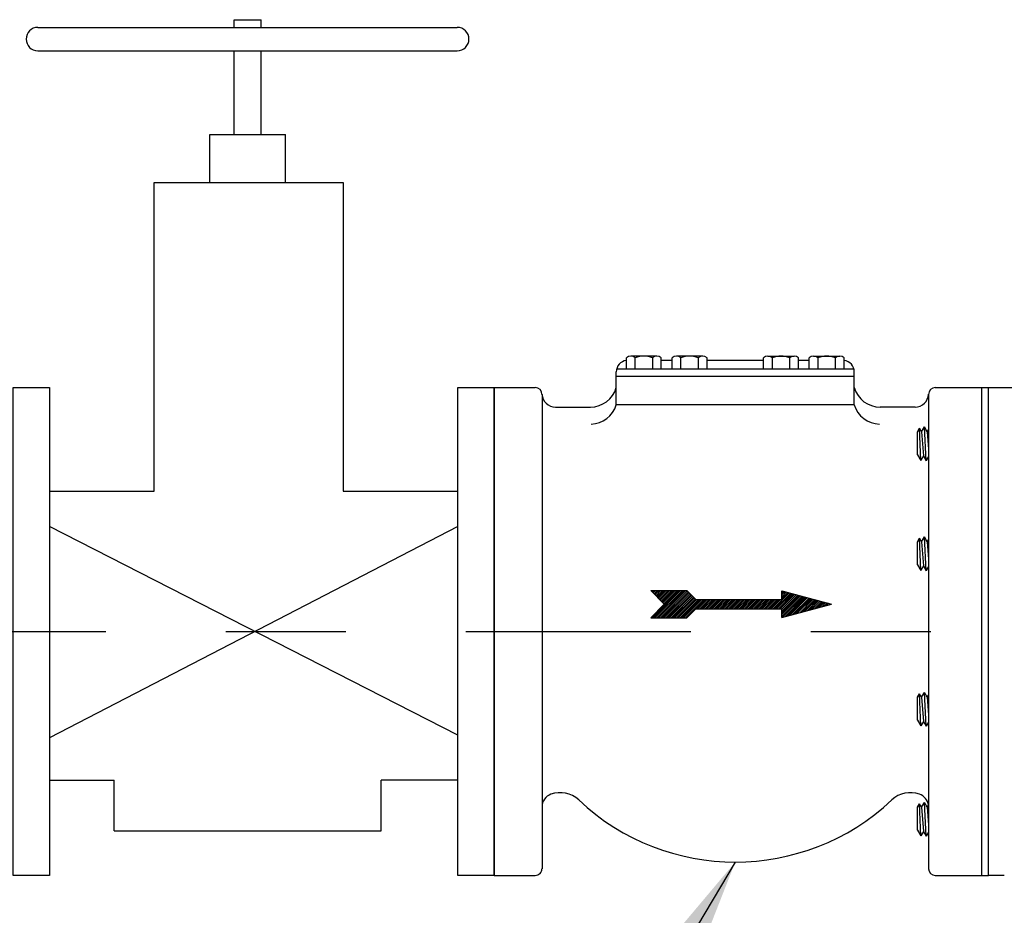
# Model space of a CAD drawing. Units: inches. Extents: x 1.4 to 8.2, y -1.1 to 9.8.
# Drawn here: x 3.9 to 4.7, y 2.7 to 3.5 of the extents above; entities that cross this region are included whole.
import ezdxf

# ---------------------------------------------------------------- set-up
doc = ezdxf.new("R2010")
doc.units = ezdxf.units.IN
doc.header["$LTSCALE"] = 0.25
doc.header["$MEASUREMENT"] = 0
doc.linetypes.add('CENTER2', pattern=[1.125, 0.75, -0.125, 0.125, -0.125])
doc.linetypes.add('SOLID', pattern=[0])
for name, color, linetype in [('1-ON', 7, 'SOLID'), ('CL', 1, 'CENTER2'), ('NEW-PIPE', 6, 'CONTINUOUS'), ('TEXT', 3, 'CONTINUOUS')]:
    doc.layers.add(name, color=color, linetype=linetype)
doc.styles.add('TX100', font='ROMANS.shx', dxfattribs={"height": 0.09})
doc.dimstyles.new('FWS-1TO1', dxfattribs={"dimtxt": 0.09, "dimasz": 0.1, "dimexe": 0.09375, "dimexo": 0.09375, "dimgap": 0.05, "dimtad": 1, "dimdec": 4, "dimzin": 1, "dimdsep": 46, "dimlunit": 4, "dimtxsty": 'TX100', "dimcen": 0.09375, "dimclrt": 256, "dimadec": 0, "dimazin": 0, "dimtfac": 1, "dimtdec": 4, "dimtofl": 0, "dimtmove": 1, "dimatfit": 3, "dimfxl": 1, "dimfrac": 2, "dimtolj": 1, "dimtzin": 0, "dimarcsym": 0})

# ---------------------------------------------------------------- blocks, each defined once
blk = doc.blocks.new('*U13')
at = {"layer": '1-ON', "color": 6}
for p, q in [((-1.171, 12.057), (-1.162, 12.066)), ((-1.167, 11.566), (-0.667, 12.066)), ((-1.154, 12.041), (-1.129, 12.066)), ((-1.138, 12.024), (-1.096, 12.066)), ((-1.134, 11.566), (-0.634, 12.066)), ((-1.121, 12.008), (-1.063, 12.066)), ((-1.105, 11.991), (-1.03, 12.066)), ((-1.101, 11.566), (-0.601, 12.066)), ((-1.088, 11.975), (-0.997, 12.066)), ((-1.072, 11.958), (-0.964, 12.066)), ((-1.068, 11.566), (-0.568, 12.066)), ((-1.055, 11.942), (-0.931, 12.066)), ((-1.039, 11.925), (-0.898, 12.066)), ((-1.035, 11.566), (-0.535, 12.066)), ((-1.022, 11.909), (-0.865, 12.066)), ((-1.006, 11.892), (-0.832, 12.066)), ((-1.002, 11.566), (-0.507, 12.061)), ((-0.989, 11.876), (-0.799, 12.066)), ((-0.973, 11.859), (-0.766, 12.066)), ((-0.969, 11.566), (-0.491, 12.044)), ((-0.956, 11.843), (-0.733, 12.066)), ((-0.94, 11.826), (-0.7, 12.066)), ((-0.936, 11.566), (-0.474, 12.028)), ((-0.903, 11.566), (-0.458, 12.011)), ((-0.87, 11.566), (-0.441, 11.995)), ((1.078, 11.733), (1.372, 12.026)), ((1.111, 11.733), (1.398, 12.019)), ((1.144, 11.733), (1.424, 12.012)), ((1.177, 11.733), (1.45, 12.005)), ((1.21, 11.733), (1.476, 11.998)), ((1.238, 12.057), (1.242, 12.061)), ((1.238, 12.024), (1.268, 12.054)), ((1.238, 11.991), (1.294, 12.047)), ((1.238, 11.958), (1.32, 12.04)), ((1.238, 11.925), (1.346, 12.033)), ((-0.837, 11.566), (-0.425, 11.978)), ((-0.804, 11.566), (-0.408, 11.962)), ((-0.771, 11.566), (-0.392, 11.945)), ((-0.738, 11.566), (-0.375, 11.929)), ((-0.705, 11.566), (-0.359, 11.912)), ((-0.672, 11.566), (-0.339, 11.899)), ((-0.639, 11.566), (-0.306, 11.899)), ((-0.606, 11.566), (-0.273, 11.899)), ((-0.573, 11.566), (-0.24, 11.899)), ((-0.54, 11.566), (-0.207, 11.899)), ((-0.341, 11.733), (-0.174, 11.899)), ((-0.308, 11.733), (-0.141, 11.899)), ((-0.275, 11.733), (-0.108, 11.899)), ((-0.242, 11.733), (-0.075, 11.899)), ((-0.209, 11.733), (-0.042, 11.899)), ((-0.176, 11.733), (-0.009, 11.899)), ((-0.143, 11.733), (0.024, 11.899)), ((-0.11, 11.733), (0.057, 11.899)), ((-0.077, 11.733), (0.09, 11.899)), ((-0.044, 11.733), (0.123, 11.899)), ((-0.011, 11.733), (0.156, 11.899)), ((0.022, 11.733), (0.189, 11.899)), ((0.055, 11.733), (0.222, 11.899)), ((0.088, 11.733), (0.255, 11.899)), ((0.121, 11.733), (0.288, 11.899)), ((0.154, 11.733), (0.321, 11.899)), ((0.187, 11.733), (0.354, 11.899)), ((0.22, 11.733), (0.387, 11.899)), ((0.253, 11.733), (0.42, 11.899)), ((0.286, 11.733), (0.453, 11.899)), ((0.319, 11.733), (0.486, 11.899)), ((0.352, 11.733), (0.519, 11.899)), ((0.385, 11.733), (0.552, 11.899)), ((0.418, 11.733), (0.585, 11.899)), ((0.451, 11.733), (0.618, 11.899)), ((0.484, 11.733), (0.651, 11.899)), ((0.517, 11.733), (0.684, 11.899)), ((0.55, 11.733), (0.717, 11.899)), ((0.583, 11.733), (0.75, 11.899)), ((0.616, 11.733), (0.783, 11.899)), ((0.649, 11.733), (0.816, 11.899)), ((0.682, 11.733), (0.849, 11.899)), ((0.715, 11.733), (0.882, 11.899)), ((0.748, 11.733), (0.915, 11.899)), ((0.781, 11.733), (0.948, 11.899)), ((0.814, 11.733), (0.981, 11.899)), ((0.847, 11.733), (1.014, 11.899)), ((0.88, 11.733), (1.047, 11.899)), ((0.913, 11.733), (1.08, 11.899)), ((0.946, 11.733), (1.113, 11.899)), ((0.979, 11.733), (1.146, 11.899)), ((1.012, 11.733), (1.179, 11.899)), ((1.045, 11.733), (1.212, 11.899)), ((1.238, 11.727), (1.502, 11.991)), ((1.238, 11.694), (1.528, 11.984)), ((1.238, 11.661), (1.554, 11.977)), ((1.238, 11.628), (1.58, 11.97)), ((1.238, 11.595), (1.606, 11.963)), ((1.249, 11.573), (1.632, 11.956)), ((1.294, 11.585), (1.658, 11.949)), ((1.339, 11.597), (1.684, 11.942)), ((1.384, 11.609), (1.71, 11.935)), ((1.429, 11.622), (1.736, 11.928)), ((1.474, 11.634), (1.762, 11.921)), ((1.519, 11.646), (1.788, 11.914)), ((1.564, 11.658), (1.814, 11.907)), ((1.609, 11.67), (1.84, 11.901)), ((1.655, 11.682), (1.866, 11.894)), ((1.7, 11.694), (1.892, 11.887)), ((1.745, 11.706), (1.918, 11.88)), ((1.79, 11.718), (1.944, 11.873)), ((1.835, 11.73), (1.97, 11.866)), ((1.88, 11.742), (1.996, 11.859)), ((1.925, 11.754), (2.022, 11.852)), ((1.97, 11.766), (2.048, 11.845)), ((2.015, 11.779), (2.074, 11.838)), ((2.06, 11.791), (2.1, 11.831)), ((2.105, 11.803), (2.126, 11.824)), ((2.15, 11.815), (2.152, 11.817))]:
    blk.add_line(p, q, dxfattribs=at)

msp = doc.modelspace()

# ---------------------------------------------------------------- linework, layer by layer
at = {"layer": 'CL'}
msp.add_line((3.28146, 2.95866), (6.65183, 2.95866), dxfattribs=at)
at = {"layer": 'NEW-PIPE'}
for p, q in [((4.06341, 3.46202), (4.06341, 3.4684)), ((4.06341, 3.4684), (4.08587, 3.4684)), ((4.08587, 3.46202), (4.08587, 3.4684)), ((3.89992, 3.46202), (4.24936, 3.46202)), ((3.89992, 3.44249), (4.24936, 3.44249)), ((4.06341, 3.37283), (4.06341, 3.44249)), ((4.08587, 3.37283), (4.08587, 3.44249)), ((4.04315, 3.37283), (4.10613, 3.37283)), ((4.04315, 3.33271), (4.04315, 3.37283)), ((4.04315, 3.33271), (4.04315, 3.37283)), ((4.10613, 3.33271), (4.10613, 3.37283)), ((3.99681, 3.33271), (4.15418, 3.33271)), ((3.99681, 3.07558), (3.99681, 3.33271)), ((4.15418, 3.33271), (4.15418, 3.07558)), ((4.39029, 3.17736), (4.39029, 3.18673)), ((4.41579, 3.18817), (4.39392, 3.18817)), ((4.39757, 3.17736), (4.39757, 3.18673)), ((4.41213, 3.18673), (4.41213, 3.17736)), ((4.41941, 3.17736), (4.41941, 3.18673)), ((4.42839, 3.18451), (4.41941, 3.18451)), ((4.42839, 3.17736), (4.42839, 3.18673)), ((4.45389, 3.18817), (4.43202, 3.18817)), ((4.43567, 3.17736), (4.43567, 3.18673)), ((4.45023, 3.18673), (4.45023, 3.17736)), ((4.45751, 3.17736), (4.45751, 3.18673)), ((4.5046, 3.18451), (4.45751, 3.18451)), ((4.5046, 3.17736), (4.5046, 3.18673)), ((4.50822, 3.18817), (4.53009, 3.18817)), ((4.51188, 3.18673), (4.51188, 3.17736)), ((4.52644, 3.17736), (4.52644, 3.18673)), ((4.53372, 3.17736), (4.53372, 3.18673)), ((4.5427, 3.18451), (4.53372, 3.18451)), ((4.5427, 3.17736), (4.5427, 3.18673)), ((4.54632, 3.18817), (4.56819, 3.18817)), ((4.54998, 3.18673), (4.54998, 3.17736)), ((4.56454, 3.17736), (4.56454, 3.18673)), ((4.57182, 3.17736), (4.57182, 3.18673)), ((4.57994, 3.17736), (4.38217, 3.17736)), ((4.38187, 3.14763), (4.38187, 3.17498)), ((4.58024, 3.17119), (4.38187, 3.17119)), ((4.58024, 3.14763), (4.58024, 3.17498)), ((4.28005, 3.16188), (4.31436, 3.16188)), ((4.28005, 2.75544), (4.28005, 3.16188)), ((4.64775, 3.16188), (4.68649, 3.16188)), ((4.68649, 3.16188), (4.69213, 3.16188)), ((4.68649, 2.75544), (4.68649, 3.16188)), ((4.69213, 2.75544), (4.69213, 3.16188)), ((4.69213, 3.16188), (4.72218, 3.16188)), ((4.32001, 3.15623), (4.32001, 2.76109)), ((4.6421, 3.15623), (4.64211, 2.76109)), ((4.33128, 3.14567), (4.36035, 3.14567)), ((4.58024, 3.14763), (4.38187, 3.14763)), ((4.63083, 3.14567), (4.60176, 3.14567)), ((4.63284, 3.12512), (4.63454, 3.12805)), ((4.63623, 3.12512), (4.63454, 3.12805)), ((4.63557, 3.10126), (4.63454, 3.12805)), ((4.63623, 3.12512), (4.6386, 3.12923)), ((4.64097, 3.12512), (4.6386, 3.12923)), ((4.64017, 3.101), (4.6386, 3.12923)), ((4.64097, 3.12512), (4.6421, 3.12709)), ((4.63284, 3.10598), (4.63284, 3.12512)), ((4.63623, 3.12512), (4.6378, 3.10511)), ((4.64097, 3.12512), (4.6421, 3.11063)), ((4.63284, 3.10598), (4.63557, 3.10126)), ((4.6378, 3.10511), (4.63557, 3.10126)), ((4.6378, 3.10511), (4.64017, 3.101)), ((4.64211, 3.10436), (4.64017, 3.101)), ((3.90949, 3.07558), (3.99681, 3.07558)), ((4.15418, 3.07558), (4.24995, 3.07558)), ((4.24995, 3.04612), (3.90949, 2.87016)), ((4.24995, 2.87222), (3.90951, 3.04612)), ((4.63284, 3.03347), (4.63454, 3.0364)), ((4.63623, 3.03347), (4.63454, 3.0364)), ((4.63557, 3.00961), (4.63454, 3.0364)), ((4.63623, 3.03347), (4.6386, 3.03758)), ((4.64097, 3.03347), (4.6386, 3.03758)), ((4.64017, 3.00935), (4.6386, 3.03758)), ((4.63284, 3.01433), (4.63284, 3.03347)), ((4.63623, 3.03347), (4.6378, 3.01346)), ((4.64097, 3.03347), (4.64211, 3.03544)), ((4.64097, 3.03347), (4.64211, 3.01898)), ((4.63284, 3.01433), (4.63557, 3.00961)), ((4.6378, 3.01346), (4.63557, 3.00961)), ((4.6378, 3.01346), (4.64017, 3.00935)), ((4.64211, 3.01271), (4.64017, 3.00935)), ((4.41064, 2.99275), (4.44076, 2.99275)), ((4.42193, 2.98146), (4.41064, 2.99275)), ((4.44829, 2.98522), (4.44076, 2.99275)), ((4.51983, 2.98522), (4.51983, 2.99255)), ((4.51983, 2.99255), (4.56125, 2.98146)), ((4.41064, 2.97016), (4.42193, 2.98146)), ((4.44829, 2.98522), (4.51983, 2.98522)), ((4.51983, 2.97036), (4.56125, 2.98146)), ((4.41064, 2.97016), (4.44076, 2.97016)), ((4.44076, 2.97016), (4.44829, 2.97769)), ((4.44829, 2.97769), (4.51983, 2.97769)), ((4.51983, 2.97036), (4.51983, 2.97769)), ((4.63285, 2.90386), (4.63454, 2.90679)), ((4.63623, 2.90386), (4.63454, 2.90679)), ((4.63557, 2.87999), (4.63454, 2.90679)), ((4.63623, 2.90386), (4.6386, 2.90796)), ((4.64097, 2.90386), (4.6386, 2.90796)), ((4.64017, 2.87974), (4.6386, 2.90796)), ((4.64097, 2.90386), (4.64211, 2.90583)), ((4.63285, 2.88472), (4.63285, 2.90386)), ((4.63623, 2.90386), (4.6378, 2.88384)), ((4.64097, 2.90386), (4.64211, 2.88936)), ((4.63285, 2.88472), (4.63557, 2.87999)), ((4.6378, 2.88384), (4.63557, 2.87999)), ((4.6378, 2.88384), (4.64017, 2.87974)), ((4.64211, 2.8831), (4.64017, 2.87974)), ((3.90949, 2.83473), (3.96352, 2.83473)), ((3.96352, 2.79262), (3.96352, 2.83473)), ((4.24995, 2.83473), (4.18606, 2.83473)), ((4.18606, 2.79262), (4.18606, 2.83473)), ((4.63285, 2.81221), (4.63454, 2.81514)), ((4.63623, 2.81221), (4.63454, 2.81514)), ((4.63557, 2.78834), (4.63454, 2.81514)), ((4.63623, 2.81221), (4.6386, 2.81631)), ((4.64097, 2.81221), (4.6386, 2.81631)), ((4.64017, 2.78809), (4.6386, 2.81631)), ((4.63285, 2.79307), (4.63285, 2.81221)), ((4.63623, 2.81221), (4.6378, 2.79219)), ((4.64097, 2.81221), (4.64211, 2.81418)), ((4.64097, 2.81221), (4.64211, 2.79771)), ((3.96352, 2.79262), (4.18606, 2.79262)), ((4.63285, 2.79307), (4.63557, 2.78834)), ((4.6378, 2.79219), (4.63557, 2.78834)), ((4.6378, 2.79219), (4.64017, 2.78809)), ((4.64211, 2.79145), (4.64017, 2.78809)), ((4.28005, 2.75544), (4.31436, 2.75544)), ((4.64775, 2.75544), (4.68649, 2.75544)), ((4.68649, 2.75544), (4.69213, 2.75544)), ((4.70524, 2.75544), (4.69213, 2.75544))]:
    msp.add_line(p, q, dxfattribs=at)
for points in [[(3.90949, 2.75544), (3.87938, 2.75544), (3.87938, 3.16188), (3.90949, 3.16188)], [(4.24995, 3.16188), (4.28005, 3.16188), (4.28005, 2.75544), (4.24995, 2.75544)]]:
    msp.add_lwpolyline(points, close=True, dxfattribs=at)
for centre, radius, start, end in [((3.89992, 3.45226), 0.00976, 90, 270), ((4.24936, 3.45226), 0.00976, 270, 90), ((4.3914, 3.17498), 0.00953, 96.66874, 180.00005), ((4.39393, 3.18286), 0.00532, 46.80265, 133.19732), ((4.40485, 3.16906), 0.01911, 67.60628, 112.39374), ((4.41577, 3.18286), 0.00532, 46.80268, 133.19735), ((4.43203, 3.18286), 0.00532, 46.80265, 133.19732), ((4.44295, 3.16906), 0.01911, 67.60628, 112.39374), ((4.45387, 3.18286), 0.00532, 46.80268, 133.19735), ((4.50824, 3.18286), 0.00532, 46.80265, 133.19732), ((4.51916, 3.16906), 0.01911, 67.60626, 112.39372), ((4.53008, 3.18286), 0.00532, 46.80268, 133.19735), ((4.54634, 3.18286), 0.00532, 46.80265, 133.19732), ((4.55726, 3.16906), 0.01911, 67.60626, 112.39372), ((4.56818, 3.18286), 0.00532, 46.80268, 133.19735), ((4.57071, 3.17498), 0.00953, 359.99981, 83.33125), ((4.31436, 3.15623), 0.00564, 0.00007, 90), ((4.36035, 3.16808), 0.02241, 270.00032, 343.82756), ((4.60176, 3.16808), 0.02241, 196.17244, 269.99968), ((4.64775, 3.15623), 0.00564, 90, 179.99998), ((4.33128, 3.15696), 0.01129, 182.47451, 270), ((4.63083, 3.15696), 0.01129, 270, 357.52549), ((4.36035, 3.15388), 0.02241, 271.27612, 343.82756), ((4.60176, 3.15388), 0.02241, 196.17244, 268.72388), ((4.3313, 2.8125), 0.01129, 109.68692, 180), ((4.3351, 2.80187), 0.02258, 46.76929, 109.68692), ((4.62701, 2.80187), 0.02258, 70.31308, 133.23071), ((4.63082, 2.8125), 0.01129, 7.63132, 70.31308), ((4.48106, 2.95713), 0.19052, 226.76929, 313.23075), ((4.31436, 2.76109), 0.00564, 270, 0.00007), ((4.64775, 2.76109), 0.00564, 180.00001, 270)]:
    msp.add_arc(centre, radius, start, end, dxfattribs=at)

# ---------------------------------------------------------------- block references
at = {"layer": 'NEW-PIPE', "xscale": 0.0451592065778087, "yscale": 0.0451592065778087, "zscale": 0.0451592065778087}
msp.add_blockref('*U13', (4.46414, 2.44791), dxfattribs=at)

# ---------------------------------------------------------------- leaders
at = {"layer": 'TEXT'}
msp.add_leader([(4.48106, 2.76662), (4.17316, 2.24964), (4.2848, 2.24964)], dimstyle='FWS-1TO1', override={"dimgap": 0.05, "dimtad": 0}, dxfattribs=at)

doc.saveas('drawing.dxf')
